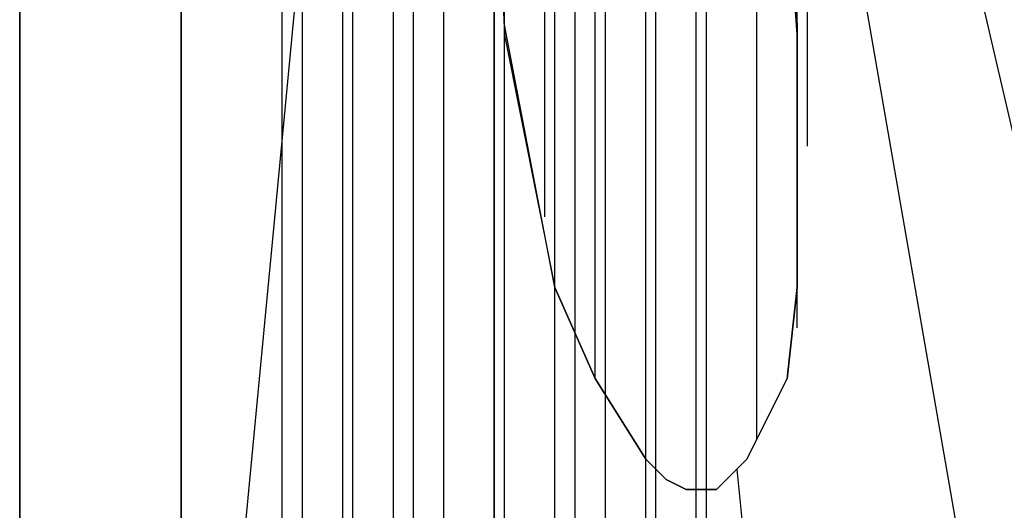
# Model space of a CAD drawing. Units: inches. Extents: x 0.1 to 9.7, y 0.1 to 7.51.
# Drawn here: x 2.88 to 2.97, y 1 to 1.04 of the extents above; entities that cross this region are included whole.
import ezdxf

# ---------------------------------------------------------------- set-up
doc = ezdxf.new("R2010")
doc.units = ezdxf.units.IN
doc.header["$MEASUREMENT"] = 0

msp = doc.modelspace()

# ---------------------------------------------------------------- linework, layer by layer
for p, q in [((2.901302, 0.968921), (2.901302, 1.107921)), ((2.901302, 0.968921), (2.901302, 1.107921)), ((2.903302, 0.968921), (2.903302, 1.107921)), ((2.903302, 0.968921), (2.903302, 1.107921)), ((2.903302, 0.968921), (2.903302, 1.107921)), ((2.903302, 0.968921), (2.903302, 1.107921)), ((2.907302, 0.968921), (2.907302, 1.107921)), ((2.907302, 0.968921), (2.907302, 1.107921)), ((2.907302, 0.968921), (2.907302, 1.107921)), ((2.907302, 0.968921), (2.907302, 1.107921)), ((2.914302, 0.968921), (2.914302, 1.107921)), ((2.914302, 0.968921), (2.914302, 1.107921)), ((2.914302, 0.968921), (2.914302, 1.107921)), ((2.914302, 0.968921), (2.914302, 1.107921)), ((2.922302, 0.968921), (2.922302, 1.107921)), ((2.922302, 0.968921), (2.922302, 1.107921)), ((2.922302, 0.968921), (2.922302, 1.107921)), ((2.922302, 0.968921), (2.922302, 1.107921)), ((2.927302, 1.024921), (2.927302, 1.107921)), ((2.927302, 1.024921), (2.927302, 1.107921)), ((2.927302, 1.024921), (2.927302, 1.107921)), ((2.927302, 1.024921), (2.927302, 1.107921)), ((2.930302, 0.968921), (2.930302, 1.107921)), ((2.930302, 0.968921), (2.930302, 1.107921)), ((2.930302, 0.968921), (2.930302, 1.107921)), ((2.930302, 0.968921), (2.930302, 1.107921)), ((2.932302, 1.008921), (2.932302, 1.107921)), ((2.932302, 1.009921), (2.932302, 1.107921)), ((2.932302, 1.008921), (2.932302, 1.107921)), ((2.932302, 1.009921), (2.932302, 1.107921)), ((2.937302, 0.968921), (2.937302, 1.107921)), ((2.937302, 0.968921), (2.937302, 1.107921)), ((2.937302, 0.999921), (2.937302, 1.107921)), ((2.937302, 0.999921), (2.937302, 1.107921)), ((2.937302, 0.968921), (2.937302, 1.107921)), ((2.937302, 0.968921), (2.937302, 1.107921)), ((2.937302, 0.999921), (2.937302, 1.107921)), ((2.937302, 0.999921), (2.937302, 1.107921)), ((2.942302, 0.968921), (2.942302, 1.107921)), ((2.942302, 0.968921), (2.942302, 1.107921)), ((2.942302, 0.968921), (2.942302, 1.107921)), ((2.942302, 0.968921), (2.942302, 1.107921)), ((2.943302, 0.968921), (2.943302, 1.107921)), ((2.943302, 0.997921), (2.943302, 1.107921)), ((2.943302, 0.997921), (2.943302, 1.107921)), ((2.943302, 0.968921), (2.943302, 1.107921)), ((2.943302, 0.997921), (2.943302, 1.107921)), ((2.943302, 0.997921), (2.943302, 1.107921)), ((2.948302, 1.002921), (2.948302, 1.107921)), ((2.948302, 1.107921), (2.972302, 0.969921)), ((2.948302, 1.107921), (2.972302, 0.969921)), ((2.948302, 1.002921), (2.948302, 1.107921)), ((2.948302, 1.002921), (2.948302, 1.107921)), ((2.948302, 1.107921), (2.972302, 0.969921)), ((2.948302, 1.107921), (2.972302, 0.969921)), ((2.948302, 1.002921), (2.948302, 1.107921)), ((2.952302, 1.013921), (2.952302, 1.107921)), ((2.952302, 1.014921), (2.952302, 1.107921)), ((2.952302, 1.013921), (2.952302, 1.107921)), ((2.952302, 1.014921), (2.952302, 1.107921)), ((2.953302, 1.031921), (2.953302, 1.107921)), ((2.953302, 1.031921), (2.953302, 1.107921)), ((2.953302, 1.031921), (2.953302, 1.107921)), ((2.953302, 1.031921), (2.953302, 1.107921)), ((2.956302, 1.107921), (2.988302, 0.969921)), ((2.956302, 1.107921), (2.988302, 0.969921)), ((2.956302, 1.107921), (2.988302, 0.969921)), ((2.956302, 1.107921), (2.988302, 0.969921)), ((2.875302, 1.095921), (2.875302, 0.953921)), ((2.875302, 0.953921), (2.875302, 1.095921)), ((2.875302, 1.095921), (2.875302, 0.953921)), ((2.875302, 0.953921), (2.875302, 1.095921)), ((2.891302, 0.963921), (2.891302, 1.095921)), ((2.891302, 1.095921), (2.891302, 0.963921)), ((2.891302, 0.963921), (2.891302, 1.095921)), ((2.891302, 1.095921), (2.891302, 0.963921)), ((2.907302, 1.095921), (2.895302, 0.969921)), ((2.907302, 1.095921), (2.895302, 0.969921)), ((2.907302, 1.095921), (2.895302, 0.969921)), ((2.907302, 1.095921), (2.895302, 0.969921)), ((2.922302, 1.068921), (2.923302, 1.042921)), ((2.923302, 1.043921), (2.922302, 1.068921)), ((2.922302, 1.068921), (2.922302, 0.969921)), ((2.922302, 1.068921), (2.922302, 0.969921)), ((2.922302, 1.068921), (2.923302, 1.042921)), ((2.923302, 1.043921), (2.922302, 1.068921)), ((2.922302, 1.068921), (2.922302, 0.969921)), ((2.922302, 1.068921), (2.922302, 0.969921)), ((2.952302, 1.042921), (2.950302, 1.068921)), ((2.950302, 1.068921), (2.952302, 1.043921)), ((2.952302, 1.042921), (2.950302, 1.068921)), ((2.950302, 1.068921), (2.952302, 1.043921)), ((2.891302, 1.043921), (2.891302, 1.062921)), ((2.891302, 1.043921), (2.891302, 1.062921)), ((2.907302, 0.961921), (2.907302, 1.054921)), ((2.907302, 0.961921), (2.907302, 1.054921)), ((2.908302, 0.961921), (2.908302, 1.054921)), ((2.908302, 0.961921), (2.908302, 1.054921)), ((2.908302, 0.961921), (2.908302, 1.054921)), ((2.908302, 0.961921), (2.908302, 1.054921)), ((2.912302, 0.961921), (2.912302, 1.054921)), ((2.912302, 0.961921), (2.912302, 1.054921)), ((2.912302, 0.961921), (2.912302, 1.054921)), ((2.912302, 0.961921), (2.912302, 1.054921)), ((2.917302, 0.961921), (2.917302, 1.054921)), ((2.917302, 0.961921), (2.917302, 1.054921)), ((2.917302, 0.961921), (2.917302, 1.054921)), ((2.917302, 0.961921), (2.917302, 1.054921)), ((2.923302, 0.961921), (2.923302, 1.054921)), ((2.923302, 0.961921), (2.923302, 1.054921)), ((2.923302, 0.961921), (2.923302, 1.054921)), ((2.923302, 0.961921), (2.923302, 1.054921)), ((2.928302, 0.961921), (2.928302, 1.054921)), ((2.928302, 0.961921), (2.928302, 1.054921)), ((2.928302, 0.961921), (2.928302, 1.054921)), ((2.928302, 0.961921), (2.928302, 1.054921)), ((2.933302, 0.961921), (2.933302, 1.054921)), ((2.933302, 0.961921), (2.933302, 1.054921)), ((2.933302, 0.961921), (2.933302, 1.054921)), ((2.933302, 0.961921), (2.933302, 1.054921)), ((2.937302, 0.961921), (2.937302, 1.054921)), ((2.937302, 0.961921), (2.937302, 1.054921)), ((2.937302, 0.961921), (2.937302, 1.054921)), ((2.937302, 0.961921), (2.937302, 1.054921)), ((2.938302, 0.961921), (2.938302, 1.054921)), ((2.938302, 0.961921), (2.938302, 1.054921)), ((2.891302, 1.044921), (2.891302, 1.023921)), ((2.891302, 1.044921), (2.891302, 1.023921)), ((2.891302, 1.022921), (2.891302, 1.043921)), ((2.891302, 1.022921), (2.891302, 1.043921)), ((2.928302, 1.017921), (2.923302, 1.043921)), ((2.928302, 1.017921), (2.923302, 1.043921)), ((2.952302, 1.043921), (2.952302, 1.017921)), ((2.952302, 1.043921), (2.952302, 1.017921)), ((2.923302, 1.042921), (2.928302, 1.017921)), ((2.923302, 1.042921), (2.928302, 1.017921)), ((2.952302, 1.017921), (2.952302, 1.042921)), ((2.952302, 1.017921), (2.952302, 1.042921)), ((2.891302, 1.023921), (2.891302, 0.998921)), ((2.891302, 1.023921), (2.891302, 0.998921)), ((2.891302, 0.998921), (2.891302, 1.022921)), ((2.891302, 0.998921), (2.891302, 1.022921)), ((2.928302, 1.017921), (2.932302, 1.008921)), ((2.932302, 1.008921), (2.928302, 1.017921)), ((2.928302, 1.017921), (2.932302, 1.008921)), ((2.932302, 1.008921), (2.928302, 1.017921)), ((2.951302, 1.008921), (2.952302, 1.017921)), ((2.952302, 1.017921), (2.951302, 1.008921)), ((2.951302, 1.008921), (2.952302, 1.017921)), ((2.952302, 1.017921), (2.951302, 1.008921)), ((2.932302, 1.008921), (2.937302, 1.000921)), ((2.937302, 1.000921), (2.932302, 1.008921)), ((2.932302, 1.008921), (2.937302, 1.000921)), ((2.937302, 1.000921), (2.932302, 1.008921)), ((2.947302, 1.000921), (2.951302, 1.008921)), ((2.951302, 1.008921), (2.947302, 1.000921)), ((2.947302, 1.000921), (2.951302, 1.008921)), ((2.951302, 1.008921), (2.947302, 1.000921)), ((2.937302, 1.000921), (2.939302, 0.998921)), ((2.939302, 0.998921), (2.937302, 1.000921)), ((2.937302, 1.000921), (2.939302, 0.998921)), ((2.939302, 0.998921), (2.937302, 1.000921)), ((2.945302, 0.998921), (2.947302, 1.000921)), ((2.947302, 1.000921), (2.945302, 0.998921)), ((2.945302, 0.998921), (2.947302, 1.000921)), ((2.947302, 1.000921), (2.945302, 0.998921)), ((2.946302, 0.999921), (2.949302, 0.969921)), ((2.946302, 0.999921), (2.949302, 0.969921)), ((2.946302, 0.999921), (2.949302, 0.969921)), ((2.946302, 0.999921), (2.949302, 0.969921)), ((2.891302, 0.998921), (2.891302, 0.969921)), ((2.891302, 0.969921), (2.891302, 0.998921)), ((2.891302, 0.969921), (2.891302, 0.998921)), ((2.891302, 0.998921), (2.891302, 0.969921)), ((2.939302, 0.998921), (2.941302, 0.997921)), ((2.941302, 0.997921), (2.939302, 0.998921)), ((2.939302, 0.998921), (2.941302, 0.997921)), ((2.941302, 0.997921), (2.939302, 0.998921)), ((2.944302, 0.997921), (2.945302, 0.998921)), ((2.945302, 0.998921), (2.944302, 0.997921)), ((2.944302, 0.997921), (2.945302, 0.998921)), ((2.945302, 0.998921), (2.944302, 0.997921)), ((2.941302, 0.997921), (2.942302, 0.997921)), ((2.942302, 0.997921), (2.941302, 0.997921)), ((2.941302, 0.997921), (2.942302, 0.997921)), ((2.942302, 0.997921), (2.941302, 0.997921)), ((2.942302, 0.997921), (2.944302, 0.997921)), ((2.944302, 0.997921), (2.942302, 0.997921)), ((2.942302, 0.997921), (2.944302, 0.997921)), ((2.944302, 0.997921), (2.942302, 0.997921))]:
    msp.add_line(p, q)

doc.saveas('drawing.dxf')
